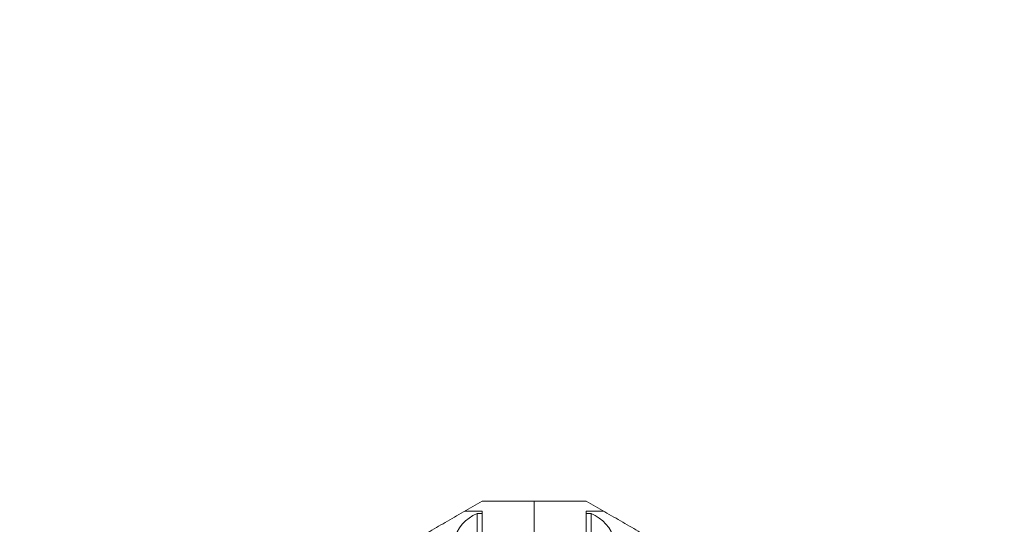
# Model space of a CAD drawing. Units: millimetres. Extents: x 3970 to 12634, y 693 to 10348.
# Drawn here: x 8855 to 9053, y 5433 to 5535 of the extents above; entities that cross this region are included whole.
import ezdxf

# ---------------------------------------------------------------- set-up
doc = ezdxf.new("R2010")
doc.units = ezdxf.units.MM
doc.layers.add('Safetyarea', color=131, linetype='Continuous')

# ---------------------------------------------------------------- blocks, each defined once
blk = doc.blocks.new('A$C7efac6a3')
at = {"color": 0, "linetype": 'Continuous', "lineweight": 0}
for p, q in [((1299.86, 1617.87), (1299.86, 1609.87)), ((1299.86, 1617.87), (1299.86, 1609.87)), ((1289.42, 1615.87), (1285.96, 1615.87)), ((1288.42, 1615.37), (1288.42, 1600.37)), ((1288.42, 1615.37), (1289.42, 1615.37)), ((1289.42, 1599.87), (1289.42, 1615.87)), ((1310.29, 1599.87), (1310.29, 1615.87)), ((1310.29, 1615.87), (1313.76, 1615.87)), ((1311.29, 1615.37), (1310.29, 1615.37)), ((1311.29, 1601.44), (1311.29, 1615.37))]:
    blk.add_line(p, q, dxfattribs=at)
for centre, radius, start, end in [((1291.54, 1607.87), 8.13, 112.6199, 164.9419), ((1308.17, 1607.87), 8.12, 15.7723, 67.3801)]:
    blk.add_arc(centre, radius, start, end, dxfattribs=at)
for points, weights in [([(1232.28, 1584.88), (1261.14, 1601.54), (1289.42, 1617.87)], [1.52991727878, 1.68191541267, 1.54608086798]), ([(1299.86, 1617.87), (1294.66, 1617.87), (1289.42, 1617.87)], [1.45976754394, 1.45976754394, 1.45360961505]), ([(1310.29, 1617.87), (1305.05, 1617.87), (1299.86, 1617.87)], [1.45360961505, 1.45976754394, 1.45976754394]), ([(1337.11, 1602.38), (1324.23, 1609.82), (1310.29, 1617.87)], [1.56753561765, 1.56753561765, 1.50513020921])]:
    blk.add_rational_spline(points, weights, degree=2, dxfattribs=at)

msp = doc.modelspace()

# ---------------------------------------------------------------- linework, layer by layer
at = {"layer": 'Safetyarea'}
msp.add_lwpolyline([(8979.61, 7599.71), (7479.61, 7599.71, 0.42084), (5212.61, 5332.71), (5212.61, 3832.71, 0.169371), (5704.26, 2422.96), (6163.14, 1839.56, 0.243933), (6844.93, 1485.89), (7478.09, 1483.73, 0.113984), (7844.4, 1565.71), (8979.61, 1565.71, 0.10205), (9876.59, 1750.71), (11099.61, 1750.71, 0.43154), (12633.61, 3284.71), (12633.61, 3832.71, 0.386405), (11246.45, 5359.67, 0.410735), (8979.61, 7599.71)], format="xyb", dxfattribs=at)

# ---------------------------------------------------------------- block references
msp.add_blockref('A$C7efac6a3', (7658.62, 3820.14))

doc.saveas('drawing.dxf')
